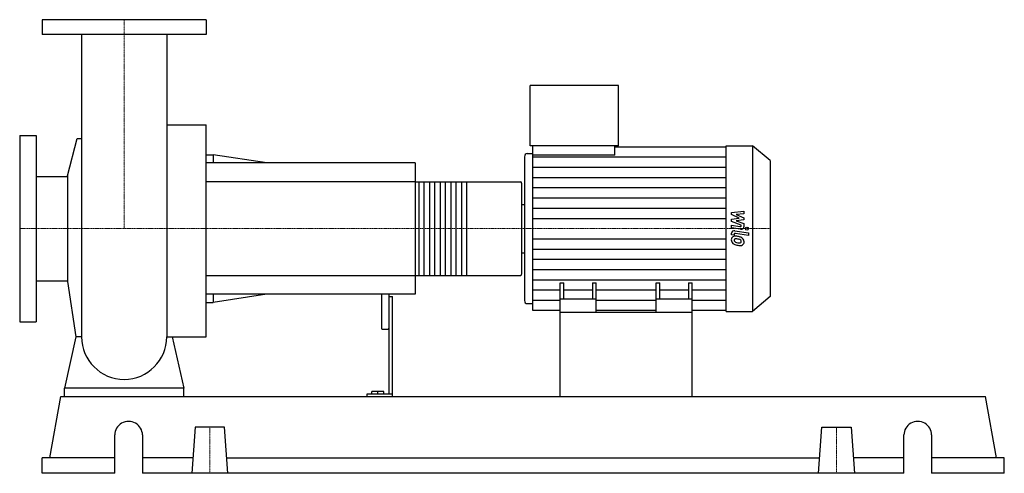
# Model space of a CAD drawing. Extents: x -140 to 1180, y 0 to 608.
import ezdxf

# ---------------------------------------------------------------- set-up
doc = ezdxf.new("R2010")
doc.units = 0
doc.linetypes.add('DASHDOT', pattern=[1, 0.5, -0.25, 0, -0.25])
doc.layers.get('0').update_dxf_attribs({"color": 124})
doc.layers.add('CP_AXIS', color=143, linetype='DASHDOT', lineweight=18)
doc.layers.add('CP_DETAL', color=33, linetype='Continuous')

msp = doc.modelspace()

# ---------------------------------------------------------------- linework, layer by layer
at = {"extrusion": (0, 1, 0)}
for p, q in [((110, 608), (-110, 608)), ((-110, 608), (-110, 588)), ((110, 608), (110, 588)), ((110, 588), (-110, 588)), ((544.2, 439), (544.2, 520)), ((662.7, 520), (544.2, 520)), ((662.7, 439), (662.7, 520)), ((57.2, 467.3), (110, 467.3)), ((-140, 453), (-140, 203)), ((-140, 453), (-118, 453)), ((-118, 453), (-118, 203)), ((-75.8, 398.7), (-63.1, 448.9)), ((662.7, 439), (544.2, 439)), ((547.9, 426.4), (547.9, 439)), ((657.8, 426.4), (657.8, 439)), ((657.8, 437.7), (807, 437.7)), ((807, 439), (842.4, 439)), ((842.4, 439), (842.4, 217)), ((866, 419.2), (842.4, 439)), ((110, 427), (119.6, 427)), ((119.6, 427), (119.6, 416)), ((191.5, 416), (119.6, 427)), ((536.7, 424.4), (536.7, 231.6)), ((540.5, 428.6), (547.9, 428.6)), ((657.8, 426.4), (547.9, 426.4)), ((390, 416), (110, 416)), ((390, 416), (390, 240)), ((866, 419.2), (866, 236.8)), ((-118, 397.9), (-75.8, 397.9)), ((-75.8, 398.7), (-75.8, 257.3)), ((390, 390.7), (532, 390.7)), ((533, 267.1), (533, 388.9)), ((533, 360.4), (536.7, 360.4)), ((533, 295.6), (536.7, 295.6)), ((390, 265.3), (532, 265.3)), ((-118, 258.1), (-75.8, 258.1)), ((-75.8, 257.3), (-64.6, 183)), ((584.5, 216), (584.5, 255.5)), ((584.5, 255.5), (589.4, 255.5)), ((589.4, 233.2), (589.4, 255.5)), ((627.8, 255.5), (627.8, 233.2)), ((627.8, 255.5), (632.7, 255.5)), ((632.7, 216), (632.7, 255.5)), ((713.3, 216), (713.3, 255.5)), ((713.3, 255.5), (718.2, 255.5)), ((718.2, 233.2), (718.2, 255.5)), ((756.6, 255.5), (756.6, 233.2)), ((756.6, 255.5), (761.5, 255.5)), ((761.5, 216), (761.5, 255.5)), ((390, 240), (110, 240)), ((119.6, 240), (119.6, 229)), ((191.5, 240), (119.6, 229)), ((345, 240), (345, 194.5)), ((355, 240), (355, 106.1)), ((110, 229), (119.6, 229)), ((355, 237), (360, 237)), ((360, 103), (360, 237)), ((540.5, 227.4), (547.9, 227.4)), ((632.7, 233.2), (584.5, 233.2)), ((761.5, 233.2), (713.3, 233.2)), ((866, 236.8), (842.4, 217)), ((584.5, 218.3), (547.9, 218.3)), ((584.5, 103), (584.5, 216)), ((584.5, 216), (761.5, 216)), ((713.3, 218.3), (632.7, 218.3)), ((807, 218.3), (761.5, 218.3)), ((761.5, 103), (761.5, 216)), ((807, 217), (842.4, 217)), ((-140, 203), (-118, 203)), ((346, 193.2), (354, 193.2)), ((-80, 103), (-80, 114.2)), ((80, 114.2), (-80, 114.2)), ((80, 103), (80, 114.2)), ((325.6, 106.1), (325.6, 103)), ((360, 106.1), (325.6, 106.1)), ((332.3, 106.1), (332.3, 109.7)), ((348, 109.7), (332.3, 109.7)), ((340, 106.1), (340, 109.7)), ((348, 106.1), (348, 109.7)), ((-99.7, 20.6), (-84.7, 103)), ((-84.7, 103), (1154.7, 103)), ((1169.7, 20.6), (1154.7, 103)), ((95.3, 61.8), (91, 0)), ((134.7, 61.8), (95.3, 61.8)), ((139, 0), (134.7, 61.8)), ((931, 0), (935.3, 61.8)), ((935.3, 61.8), (974.7, 61.8)), ((974.7, 61.8), (979, 0)), ((-12.6, 0), (-12.6, 51.5)), ((24.5, 51.5), (24.5, 0)), ((1045.5, 0), (1045.5, 51.5)), ((1082.6, 51.5), (1082.6, 0)), ((-12.6, 20.6), (-110, 20.6)), ((-110, 0), (-110, 20.6)), ((92.4, 20.6), (24.5, 20.6)), ((137.6, 20.6), (932.4, 20.6)), ((1045.5, 20.6), (977.6, 20.6)), ((1180, 20.6), (1082.6, 20.6)), ((1180, 0), (1180, 20.6)), ((-12.6, 0), (-110, 0)), ((1045.5, 0), (24.5, 0)), ((1180, 0), (1082.6, 0))]:
    msp.add_line(p, q, dxfattribs=at)
for p, q in [((-57.1, 588), (-57.1, 183)), ((57.2, 588), (57.2, 183)), ((110, 183), (110, 467.3)), ((-63.1, 448.9), (-57.1, 448.9)), ((807, 217), (807, 439)), ((547.9, 218.3), (547.9, 426.4)), ((533, 295.6), (533, 360.4)), ((-64.6, 183), (-80, 114.2)), ((-57.1, 183), (-64.6, 183)), ((57.2, 183), (64.6, 183)), ((64.6, 183), (80, 114.2)), ((64.6, 183), (110, 183)), ((-80, 103), (80, 103)), ((584.5, 103), (761.5, 103))]:
    msp.add_line(p, q)
for start, end in [(180, 270), (270, 0)]:
    msp.add_arc((0, 183), 57.1, start, end)
for centre, major_axis, ratio, start_param, end_param in [((540.5, 424.4), (0, 4.16), 0.897669, 0, 1.570796), ((532, 388.9), (0, 1.79), 0.532283, -1.570796, 0), ((532, 267.1), (0, 1.79), 0.532283, 3.141593, 4.712389), ((540.5, 231.6), (0, 4.16), 0.897669, 1.570796, 3.141593), ((346, 194.5), (0, 1.3), 0.76913, 1.570796, 3.141593), ((354, 194.5), (0, 1.3), 0.76913, 3.141593, 4.712389), ((6, 51.5), (-18.6, 0), 0.970149, -3.141593, 0), ((1064, 51.5), (-18.6, 0), 0.970149, -3.141593, 0)]:
    msp.add_ellipse(centre, major_axis=major_axis, ratio=ratio, start_param=start_param, end_param=end_param)
at = {"layer": 'CP_AXIS'}
for p, q in [((0, 608), (0, 328)), ((-140, 328), (533, 328)), ((866, 328), (533, 328)), ((115, 61.8), (115, 0)), ((955, 61.8), (955, 0))]:
    msp.add_line(p, q, dxfattribs=at)
at = {"layer": 'CP_DETAL'}
for p, q in [((547.9, 424), (807, 424)), ((547.9, 410.3), (807, 410.3)), ((547.9, 396.6), (807, 396.6)), ((459.1, 390.7), (459.1, 265.3)), ((547.9, 382.9), (807, 382.9)), ((547.9, 369.1), (807, 369.1)), ((547.9, 355.4), (807, 355.4)), ((814.2, 349.7), (830.9, 351.2)), ((814.2, 346.7), (814.2, 349.7)), ((824.7, 342), (814.2, 346.7)), ((830.9, 347.6), (820.6, 347)), ((820.6, 347), (830.9, 342.5)), ((830.9, 351.2), (830.9, 347.6)), ((547.9, 341.7), (807, 341.7)), ((814.2, 340.8), (824.7, 342)), ((814.2, 337.7), (814.2, 340.8)), ((827.4, 332.7), (814.2, 337.7)), ((814.2, 332.5), (825.6, 330.6)), ((814.2, 329), (814.2, 332.5)), ((830.9, 339.7), (820.6, 338.5)), ((820.6, 338.5), (830.9, 335)), ((827.4, 331.9), (827.4, 332.7)), ((830.9, 342.5), (830.9, 339.7)), ((830.9, 335), (831, 330.3)), ((826.2, 327.1), (814.2, 329)), ((814.2, 319.8), (814.2, 321.8)), ((817.7, 319.2), (814.2, 319.8)), ((817.7, 320.3), (817.7, 319.2)), ((818.9, 325.1), (837.1, 322.1)), ((837.1, 318.6), (819.5, 321.5)), ((837.1, 322.1), (837.1, 318.6)), ((547.9, 314.3), (807, 314.3)), ((547.9, 300.6), (807, 300.6)), ((547.9, 286.9), (807, 286.9)), ((547.9, 273.1), (807, 273.1)), ((547.9, 259.4), (807, 259.4)), ((547.9, 245.7), (584.5, 245.7)), ((589.4, 245.7), (627.8, 245.7)), ((632.7, 245.7), (713.3, 245.7)), ((718.2, 245.7), (756.6, 245.7)), ((761.5, 245.7), (807, 245.7)), ((547.9, 232), (584.5, 232)), ((632.7, 232), (713.3, 232)), ((761.5, 232), (807, 232))]:
    msp.add_line(p, q, dxfattribs=at)
at = {"layer": 'CP_DETAL', "extrusion": (0, 1, 0)}
for p, q in [((390, 390.7), (110, 390.7)), ((395.7, 265.3), (395.7, 390.7)), ((401.9, 390.7), (401.9, 265.3)), ((410, 265.3), (410, 390.7)), ((416.2, 390.7), (416.2, 265.3)), ((424.3, 265.3), (424.3, 390.7)), ((430.5, 390.7), (430.5, 265.3)), ((438.6, 265.3), (438.6, 390.7)), ((444.8, 390.7), (444.8, 265.3)), ((452.9, 265.3), (452.9, 390.7)), ((110, 265.3), (390, 265.3))]:
    msp.add_line(p, q, dxfattribs=at)
at = {"layer": 'CP_DETAL'}
msp.add_circle((834.9, 328), 2.08, dxfattribs=at)
for centre, major_axis, start_param, end_param in [((825.9, 331.9), (-1.49, 0), 1.381048, 3.142223), ((827, 330.3), (-3.97, 0), 1.381363, 3.143507), ((819.6, 313.3), (-5.61, 0), -0.888066, 0.07402), ((818.2, 321.8), (-3.97, 0), -1.76271, 0), ((819.2, 313.5), (-5.2, 0), -1.685238, -0.928686), ((819.2, 320.3), (-1.49, 0), -1.76271, 0), ((818.6, 301.2), (-19.9, 0), -1.774419, -1.631431), ((820.3, 305.3), (-14.7, 0), -2.040088, -1.726581), ((822.5, 312.9), (-8.53, 0), -0.005694, 0.709284), ((822.3, 312.8), (-8.29, 0), 0.715624, 1.292562), ((819.9, 312.5), (-2.11, 0), -0.868231, 0.082654), ((825.1, 312.8), (-7.38, 0), 0.073034, 0.213456), ((820.9, 312.2), (-3.07, 0), 0.300846, 0.702989), ((820, 312), (-2.62, 0), -1.69184, -0.948198), ((821.4, 312.7), (-3.78, 0), 0.717995, 1.131256), ((824.8, 319.5), (-12.6, 0), 1.161172, 1.397368), ((827.2, 325.9), (-24.6, 0), 1.275196, 1.381612), ((819.6, 302.2), (-14.4, 0), -1.782835, -1.626096), ((818.3, 295.2), (-22.7, 0), -1.832413, -1.759526), ((825.5, 322.2), (-15.9, 0), 1.385374, 1.544257), ((826.2, 319.4), (-16.8, 0), 1.357597, 1.549131), ((823.3, 310), (-4.5, 0), -2.402926, -1.770731), ((825.2, 310.9), (-2.5, 0), 1.544189, 2.197946), ((826, 309.5), (-5.07, 0), 1.522233, 2.215131), ((824.3, 310.8), (-3.07, 0), 3.118806, 3.850139), ((825.5, 310.5), (-1.85, 0), 2.249588, 2.768489), ((823.1, 310.6), (-7.8, 0), -2.434846, -2.079303), ((824.6, 310.7), (-2.81, 0), 2.781426, 3.163991), ((822.8, 310.2), (-8.31, 0), 3.129876, 3.86064), ((825.4, 309.8), (-5.76, 0), 2.266529, 3.207701)]:
    msp.add_ellipse(centre, major_axis=major_axis, ratio=0.838337, start_param=start_param, end_param=end_param, dxfattribs=at)

doc.saveas('drawing.dxf')
